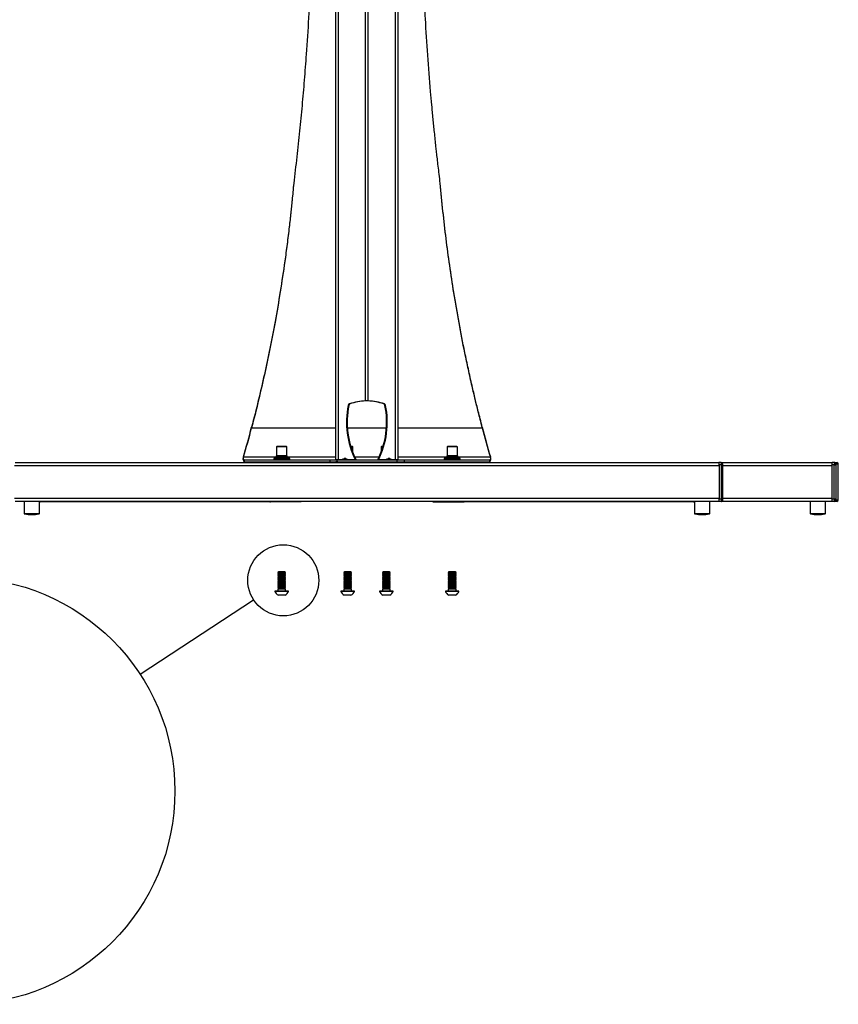
# Model space of a CAD drawing. Extents: x 5 to 292, y 5 to 205.
# Drawn here: x 160 to 195, y 103 to 146 of the extents above; entities that cross this region are included whole.
import ezdxf

# ---------------------------------------------------------------- set-up
doc = ezdxf.new("R2010")
doc.units = 0
doc.layers.get('0').update_dxf_attribs({"linetype": 'CONTINUOUS'})
doc.dimstyles.new('SLDDIMSTYLE3', dxfattribs={"dimtxt": 0.18, "dimasz": 6, "dimexe": 0, "dimexo": 0.0625, "dimgap": 0, "dimtad": 0, "dimtih": 1, "dimtoh": 1, "dimdec": 0, "dimrnd": 1e-09, "dimzin": 0, "dimtxsty": 'STANDARD', "dimblk1": 'NONE', "dimblk2": 'NONE', "dimsah": 1, "dimcen": 0.09, "dimazin": 3, "dimtfac": 6, "dimtdec": 0, "dimtofl": 0, "dimtmove": 0, "dimatfit": 3, "dimtolj": 1, "dimtzin": 0})

# ---------------------------------------------------------------- blocks, each defined once
blk = doc.blocks.new('_NONE')

msp = doc.modelspace()

# ---------------------------------------------------------------- linework, layer by layer
at = {"color": 7, "linetype": 'CONTINUOUS'}
for p, q in [((173.86409, 126.81335), (173.86409, 176.30416)), ((173.97376, 126.81326), (173.97376, 176.2037)), ((176.43075, 126.81323), (176.43075, 176.20328)), ((176.54041, 126.81328), (176.54041, 176.31266)), ((175.14525, 129.34704), (175.14525, 149.33703)), ((175.25925, 129.34695), (175.25925, 149.33687)), ((172.04934, 138.72298), (172.04934, 138.70989)), ((178.35517, 138.72298), (178.35517, 138.70989)), ((174.47543, 129.22091), (174.44692, 129.22027)), ((175.92461, 129.2209), (175.95312, 129.22026)), ((174.424, 129.15973), (174.39549, 129.15909)), ((175.97604, 129.15972), (176.00455, 129.15908)), ((170.23941, 128.19329), (170.23941, 128.21834)), ((170.23941, 128.19329), (173.86409, 128.19329)), ((174.35905, 128.19329), (176.04099, 128.19329)), ((176.54041, 128.19329), (180.1651, 128.19329)), ((180.1651, 128.21834), (180.1651, 128.19329)), ((171.33003, 127.39432), (171.31336, 127.37765)), ((171.31336, 127.37765), (171.31336, 126.98877)), ((171.53558, 127.37765), (171.31336, 127.37765)), ((171.53558, 127.39432), (171.33003, 127.39432)), ((171.74114, 127.39432), (171.53558, 127.39432)), ((171.7578, 127.37765), (171.53558, 127.37765)), ((171.7578, 127.37765), (171.74114, 127.39432)), ((171.7578, 126.98877), (171.7578, 127.37765)), ((174.57447, 127.39432), (174.50218, 127.39432)), ((174.59114, 127.37765), (174.50718, 127.37765)), ((174.59114, 127.37765), (174.57447, 127.39432)), ((174.59114, 127.1326), (174.59114, 127.37765)), ((175.83003, 127.39432), (175.81336, 127.37765)), ((175.81336, 127.37765), (175.81336, 127.14427)), ((175.89286, 127.37765), (175.81336, 127.37765)), ((175.89786, 127.39432), (175.83003, 127.39432)), ((178.66336, 127.39432), (178.64669, 127.37765)), ((178.64669, 127.37765), (178.64669, 126.98877)), ((178.86891, 127.37765), (178.64669, 127.37765)), ((178.86891, 127.39432), (178.66336, 127.39432)), ((179.07447, 127.39432), (178.86891, 127.39432)), ((179.09114, 127.37765), (178.86891, 127.37765)), ((179.09114, 127.37765), (179.07447, 127.39432)), ((179.09114, 126.98877), (179.09114, 127.37765)), ((160.06296, 126.69432), (190.34153, 126.69432)), ((169.86892, 126.8357), (169.86892, 126.86607)), ((169.89259, 126.94877), (169.88174, 126.89665)), ((169.89259, 126.94877), (169.89259, 126.92371)), ((171.27001, 126.92371), (169.89259, 126.92371)), ((169.9339, 126.72765), (169.9339, 126.81098)), ((169.9339, 126.81098), (173.59863, 126.81098)), ((169.9339, 126.72765), (173.59863, 126.72765)), ((171.18836, 126.84919), (171.18836, 126.81098)), ((171.53558, 126.84919), (171.18836, 126.84919)), ((171.28493, 126.93416), (171.20257, 126.87649)), ((171.53558, 126.87649), (171.20257, 126.87649)), ((171.24987, 126.72765), (171.24987, 126.71098)), ((171.53558, 126.71098), (171.24987, 126.71098)), ((171.53558, 126.93416), (171.28493, 126.93416)), ((171.53558, 126.98877), (171.31336, 126.98877)), ((171.7578, 126.98877), (171.53558, 126.98877)), ((171.78623, 126.93416), (171.53558, 126.93416)), ((171.86859, 126.87649), (171.53558, 126.87649)), ((171.8828, 126.84919), (171.53558, 126.84919)), ((171.8213, 126.71098), (171.53558, 126.71098)), ((171.86859, 126.87649), (171.78623, 126.93416)), ((173.86409, 126.92371), (171.80115, 126.92371)), ((171.8213, 126.71098), (171.8213, 126.72765)), ((171.8828, 126.81098), (171.8828, 126.84919)), ((173.59863, 126.81098), (173.59863, 126.72765)), ((173.59863, 126.81098), (173.91145, 126.81098)), ((173.59863, 126.72765), (173.91145, 126.72765)), ((173.86409, 126.81335), (173.86409, 126.81137)), ((173.94743, 126.81137), (173.86409, 126.81137)), ((173.86409, 126.81137), (173.86409, 126.81098)), ((173.86409, 126.72765), (173.86409, 126.7247)), ((173.94743, 126.7247), (173.86409, 126.7247)), ((173.86409, 126.7247), (173.86409, 126.69432)), ((173.91145, 126.81098), (173.91145, 126.72765)), ((173.91145, 126.81098), (176.49085, 126.81098)), ((173.91145, 126.72765), (176.49085, 126.72765)), ((173.94743, 126.81137), (173.94743, 126.81098)), ((173.94743, 126.72765), (173.94743, 126.7247)), ((173.94743, 126.7247), (173.94743, 126.69432)), ((173.97376, 126.81326), (173.95314, 126.81333)), ((174.15495, 126.81271), (173.97376, 126.81326)), ((174.02169, 126.81311), (174.02169, 126.81098)), ((174.0832, 126.72765), (174.0832, 126.71098)), ((174.36891, 126.71098), (174.0832, 126.71098)), ((174.35613, 126.84919), (174.15566, 126.84919)), ((174.29307, 126.87649), (174.21858, 126.87649)), ((174.70417, 126.81106), (174.35705, 126.8121)), ((174.65463, 126.71098), (174.36891, 126.71098)), ((174.65463, 126.71098), (174.65463, 126.72765)), ((175.7211, 126.92371), (174.67894, 126.92371)), ((174.70192, 126.87649), (174.70055, 126.87745)), ((174.70192, 126.87649), (174.70101, 126.87649)), ((174.73268, 126.8117), (174.70417, 126.81106)), ((174.71614, 126.84919), (174.71415, 126.84919)), ((174.71614, 126.84512), (174.71614, 126.84919)), ((174.71614, 126.81098), (174.71614, 126.81133)), ((175.66736, 126.81169), (175.69586, 126.81105)), ((175.68836, 126.81122), (175.68836, 126.81098)), ((176.04745, 126.81209), (175.69586, 126.81105)), ((175.74987, 126.72765), (175.74987, 126.71098)), ((176.03558, 126.71098), (175.74987, 126.71098)), ((176.3213, 126.71098), (176.03558, 126.71098)), ((176.24883, 126.84919), (176.04837, 126.84919)), ((176.1859, 126.87649), (176.11144, 126.87649)), ((176.43075, 126.81323), (176.24954, 126.81269)), ((176.3213, 126.71098), (176.3213, 126.72765)), ((176.3828, 126.81098), (176.3828, 126.81309)), ((176.4457, 126.81328), (176.43075, 126.81323)), ((176.45708, 126.8113), (176.54041, 126.8113)), ((176.45708, 126.81098), (176.45708, 126.8113)), ((176.45708, 126.72463), (176.45708, 126.72765)), ((176.45708, 126.72463), (176.54041, 126.72463)), ((176.45708, 126.69432), (176.45708, 126.72463)), ((176.49085, 126.81098), (176.49085, 126.72765)), ((176.49085, 126.81098), (176.80031, 126.81098)), ((176.49085, 126.72765), (176.80031, 126.72765)), ((178.60334, 126.92371), (176.54041, 126.92371)), ((176.54041, 126.8113), (176.54041, 126.81328)), ((176.54041, 126.81098), (176.54041, 126.8113)), ((176.54041, 126.72463), (176.54041, 126.72765)), ((176.54041, 126.69432), (176.54041, 126.72463)), ((176.80031, 126.81098), (176.80031, 126.72765)), ((176.80031, 126.81098), (180.4706, 126.81098)), ((176.80031, 126.72765), (180.4706, 126.72765)), ((178.52169, 126.84919), (178.52169, 126.81098)), ((178.86891, 126.84919), (178.52169, 126.84919)), ((178.61826, 126.93416), (178.53591, 126.87649)), ((178.86891, 126.87649), (178.53591, 126.87649)), ((178.5832, 126.72765), (178.5832, 126.71098)), ((178.86891, 126.71098), (178.5832, 126.71098)), ((178.86891, 126.93416), (178.61826, 126.93416)), ((178.86891, 126.98877), (178.64669, 126.98877)), ((179.09114, 126.98877), (178.86891, 126.98877)), ((179.11957, 126.93416), (178.86891, 126.93416)), ((179.20192, 126.87649), (178.86891, 126.87649)), ((179.21614, 126.84919), (178.86891, 126.84919)), ((179.15463, 126.71098), (178.86891, 126.71098)), ((179.20192, 126.87649), (179.11957, 126.93416)), ((180.51191, 126.92371), (179.13449, 126.92371)), ((179.15463, 126.71098), (179.15463, 126.72765)), ((179.21614, 126.81098), (179.21614, 126.84919)), ((180.4706, 126.81098), (180.4706, 126.72765)), ((180.51191, 126.92371), (180.51191, 126.94877)), ((180.52276, 126.89665), (180.51191, 126.94877)), ((180.53558, 126.8357), (180.53558, 126.86607)), ((190.34153, 126.69432), (190.34689, 126.69432)), ((190.44559, 126.69432), (190.34689, 126.69432)), ((190.44559, 126.69432), (195.21891, 126.69432)), ((195.31396, 126.69432), (195.21475, 126.69432)), ((195.31396, 126.69432), (195.41396, 126.69432)), ((190.36296, 126.56098), (160.04153, 126.56098)), ((190.36296, 126.59432), (190.36296, 125.12765)), ((190.46166, 126.59432), (190.36296, 126.59432)), ((190.36296, 126.56098), (190.36296, 125.16098)), ((190.46166, 125.12765), (190.46166, 126.59432)), ((190.51725, 126.59432), (190.46166, 126.59432)), ((190.51761, 126.59432), (190.51725, 126.59432)), ((190.51761, 125.12765), (190.51761, 126.59432)), ((195.20225, 126.56098), (190.51761, 126.56098)), ((195.20225, 126.59432), (195.20225, 125.12765)), ((195.30146, 126.59432), (195.20225, 126.59432)), ((195.20225, 126.56098), (195.20225, 125.16098)), ((195.30146, 125.12765), (195.30146, 126.59432)), ((195.30146, 126.59432), (195.37594, 126.59432)), ((195.37594, 126.59432), (195.37594, 125.12765)), ((195.48011, 126.62765), (195.38011, 126.62765)), ((195.48427, 125.12765), (195.48427, 126.59432)), ((195.4848, 126.59432), (195.48427, 126.59432)), ((195.4848, 125.12765), (195.4848, 126.59432)), ((160.04153, 125.16098), (190.36296, 125.16098)), ((190.34153, 125.02765), (160.06296, 125.02765)), ((160.45489, 125.02765), (160.45489, 124.50794)), ((161.10489, 124.50794), (161.10489, 125.02765)), ((171.05859, 125.01098), (161.14487, 125.01098)), ((171.05859, 125.02765), (171.05859, 125.01098)), ((171.12559, 125.01098), (171.05859, 125.01098)), ((171.12559, 125.02765), (171.12559, 125.01098)), ((172.37417, 125.01098), (171.12559, 125.01098)), ((172.37417, 125.02765), (172.37417, 125.01098)), ((178.03033, 125.02765), (178.03033, 125.01098)), ((178.03033, 125.01098), (179.27891, 125.01098)), ((179.27891, 125.02765), (179.27891, 125.01098)), ((179.27891, 125.01098), (179.34591, 125.01098)), ((179.34591, 125.02765), (179.34591, 125.01098)), ((189.25962, 125.01098), (179.34591, 125.01098)), ((189.2996, 125.02765), (189.2996, 124.50794)), ((189.9496, 124.50794), (189.9496, 125.02765)), ((190.34689, 125.02765), (190.34153, 125.02765)), ((190.44559, 125.02765), (190.34689, 125.02765)), ((190.46166, 125.12765), (190.36296, 125.12765)), ((195.21891, 125.02765), (190.44601, 125.02765)), ((190.46166, 125.12765), (190.51761, 125.12765)), ((190.51761, 125.16098), (195.20225, 125.16098)), ((194.27831, 125.02765), (194.27831, 124.50794)), ((194.92831, 124.50794), (194.92831, 125.02765)), ((195.30146, 125.12765), (195.20225, 125.12765)), ((195.31396, 125.02765), (195.21475, 125.02765)), ((195.37594, 125.12765), (195.30146, 125.12765)), ((195.41396, 125.02765), (195.31396, 125.02765)), ((195.38011, 125.09432), (195.48011, 125.09432)), ((195.48427, 125.12765), (195.4848, 125.12765)), ((160.45489, 124.50794), (160.76576, 124.50794)), ((160.76634, 124.49159), (160.46831, 124.49159)), ((160.76576, 124.50794), (161.10489, 124.50794)), ((161.09147, 124.49159), (160.76634, 124.49159)), ((189.2996, 124.50794), (189.9496, 124.50794)), ((189.93618, 124.49159), (189.31303, 124.49159)), ((194.27831, 124.50794), (194.92831, 124.50794)), ((194.91489, 124.49159), (194.29173, 124.49159)), ((171.39651, 122.00401), (171.36891, 121.97641)), ((171.67465, 122.00401), (171.39651, 122.00401)), ((171.70225, 121.97641), (171.67465, 122.00401)), ((174.22985, 122.00401), (174.20225, 121.97641)), ((174.50798, 122.00401), (174.22985, 122.00401)), ((174.53558, 121.97641), (174.50798, 122.00401)), ((175.89651, 122.00401), (175.86891, 121.97641)), ((176.17465, 122.00401), (175.89651, 122.00401)), ((176.20225, 121.97641), (176.17465, 122.00401)), ((178.72985, 122.00401), (178.70225, 121.97641)), ((179.00798, 122.00401), (178.72985, 122.00401)), ((179.03558, 121.97641), (179.00798, 122.00401)), ((171.36891, 121.97641), (171.36891, 121.97445)), ((171.70225, 121.97641), (171.36891, 121.97641)), ((171.36891, 121.97445), (171.39651, 121.95512)), ((171.70225, 121.97445), (171.36891, 121.97445)), ((171.39651, 121.95512), (171.36891, 121.9358)), ((171.36891, 121.9358), (171.36891, 121.92556)), ((171.70225, 121.9358), (171.36891, 121.9358)), ((171.36891, 121.92556), (171.39651, 121.90623)), ((171.70225, 121.92556), (171.36891, 121.92556)), ((171.39651, 121.90623), (171.36891, 121.88691)), ((171.36891, 121.88691), (171.36891, 121.87667)), ((171.70225, 121.88691), (171.36891, 121.88691)), ((171.36891, 121.87667), (171.39651, 121.85735)), ((171.70225, 121.87667), (171.36891, 121.87667)), ((171.39651, 121.85735), (171.36891, 121.83802)), ((171.36891, 121.83802), (171.36891, 121.82778)), ((171.70225, 121.83802), (171.36891, 121.83802)), ((171.36891, 121.82778), (171.39651, 121.80846)), ((171.70225, 121.82778), (171.36891, 121.82778)), ((171.39651, 121.80846), (171.36891, 121.78913)), ((171.36891, 121.78913), (171.36891, 121.77889)), ((171.70225, 121.78913), (171.36891, 121.78913)), ((171.36891, 121.77889), (171.39651, 121.75957)), ((171.70225, 121.77889), (171.36891, 121.77889)), ((171.39651, 121.75957), (171.36891, 121.74024)), ((171.36891, 121.74024), (171.36891, 121.73001)), ((171.70225, 121.74024), (171.36891, 121.74024)), ((171.36891, 121.73001), (171.39651, 121.71068)), ((171.70225, 121.73001), (171.36891, 121.73001)), ((171.39651, 121.71068), (171.36891, 121.69135)), ((171.36891, 121.69135), (171.36891, 121.68112)), ((171.70225, 121.69135), (171.36891, 121.69135)), ((171.36891, 121.68112), (171.39651, 121.66179)), ((171.70225, 121.68112), (171.36891, 121.68112)), ((171.39651, 121.66179), (171.36891, 121.64246)), ((171.36891, 121.64246), (171.36891, 121.63223)), ((171.70225, 121.64246), (171.36891, 121.64246)), ((171.36891, 121.63223), (171.39651, 121.6129)), ((171.70225, 121.63223), (171.36891, 121.63223)), ((171.39651, 121.6129), (171.36891, 121.59358)), ((171.36891, 121.59358), (171.36891, 121.58334)), ((171.70225, 121.59358), (171.36891, 121.59358)), ((171.36891, 121.58334), (171.39651, 121.56401)), ((171.70225, 121.58334), (171.36891, 121.58334)), ((171.39651, 121.56401), (171.36891, 121.54469)), ((171.67465, 121.95512), (171.39651, 121.95512)), ((171.67465, 121.90623), (171.39651, 121.90623)), ((171.67465, 121.85735), (171.39651, 121.85735)), ((171.67465, 121.80846), (171.39651, 121.80846)), ((171.67465, 121.75957), (171.39651, 121.75957)), ((171.67465, 121.71068), (171.39651, 121.71068)), ((171.67465, 121.66179), (171.39651, 121.66179)), ((171.67465, 121.6129), (171.39651, 121.6129)), ((171.67465, 121.56401), (171.39651, 121.56401)), ((171.67465, 121.95512), (171.70225, 121.97445)), ((171.70225, 121.9358), (171.67465, 121.95512)), ((171.67465, 121.90623), (171.70225, 121.92556)), ((171.70225, 121.88691), (171.67465, 121.90623)), ((171.67465, 121.85735), (171.70225, 121.87667)), ((171.70225, 121.83802), (171.67465, 121.85735)), ((171.67465, 121.80846), (171.70225, 121.82778)), ((171.70225, 121.78913), (171.67465, 121.80846)), ((171.67465, 121.75957), (171.70225, 121.77889)), ((171.70225, 121.74024), (171.67465, 121.75957)), ((171.67465, 121.71068), (171.70225, 121.73001)), ((171.70225, 121.69135), (171.67465, 121.71068)), ((171.67465, 121.66179), (171.70225, 121.68112)), ((171.70225, 121.64246), (171.67465, 121.66179)), ((171.67465, 121.6129), (171.70225, 121.63223)), ((171.70225, 121.59358), (171.67465, 121.6129)), ((171.67465, 121.56401), (171.70225, 121.58334)), ((171.70225, 121.54469), (171.67465, 121.56401)), ((171.70225, 121.97445), (171.70225, 121.97641)), ((171.70225, 121.92556), (171.70225, 121.9358)), ((171.70225, 121.87667), (171.70225, 121.88691)), ((171.70225, 121.82778), (171.70225, 121.83802)), ((171.70225, 121.77889), (171.70225, 121.78913)), ((171.70225, 121.73001), (171.70225, 121.74024)), ((171.70225, 121.68112), (171.70225, 121.69135)), ((171.70225, 121.63223), (171.70225, 121.64246)), ((171.70225, 121.58334), (171.70225, 121.59358)), ((174.20225, 121.97641), (174.20225, 121.97445)), ((174.53558, 121.97641), (174.20225, 121.97641)), ((174.20225, 121.97445), (174.22985, 121.95512)), ((174.53558, 121.97445), (174.20225, 121.97445)), ((174.22985, 121.95512), (174.20225, 121.9358)), ((174.20225, 121.9358), (174.20225, 121.92556)), ((174.53558, 121.9358), (174.20225, 121.9358)), ((174.20225, 121.92556), (174.22985, 121.90623)), ((174.53558, 121.92556), (174.20225, 121.92556)), ((174.22985, 121.90623), (174.20225, 121.88691)), ((174.20225, 121.88691), (174.20225, 121.87667)), ((174.53558, 121.88691), (174.20225, 121.88691)), ((174.20225, 121.87667), (174.22985, 121.85735)), ((174.53558, 121.87667), (174.20225, 121.87667)), ((174.22985, 121.85735), (174.20225, 121.83802)), ((174.20225, 121.83802), (174.20225, 121.82778)), ((174.53558, 121.83802), (174.20225, 121.83802)), ((174.20225, 121.82778), (174.22985, 121.80846)), ((174.53558, 121.82778), (174.20225, 121.82778)), ((174.22985, 121.80846), (174.20225, 121.78913)), ((174.20225, 121.78913), (174.20225, 121.77889)), ((174.53558, 121.78913), (174.20225, 121.78913)), ((174.20225, 121.77889), (174.22985, 121.75957)), ((174.53558, 121.77889), (174.20225, 121.77889)), ((174.22985, 121.75957), (174.20225, 121.74024)), ((174.20225, 121.74024), (174.20225, 121.73001)), ((174.53558, 121.74024), (174.20225, 121.74024)), ((174.20225, 121.73001), (174.22985, 121.71068)), ((174.53558, 121.73001), (174.20225, 121.73001)), ((174.22985, 121.71068), (174.20225, 121.69135)), ((174.20225, 121.69135), (174.20225, 121.68112)), ((174.53558, 121.69135), (174.20225, 121.69135)), ((174.20225, 121.68112), (174.22985, 121.66179)), ((174.53558, 121.68112), (174.20225, 121.68112)), ((174.22985, 121.66179), (174.20225, 121.64246)), ((174.20225, 121.64246), (174.20225, 121.63223)), ((174.53558, 121.64246), (174.20225, 121.64246)), ((174.20225, 121.63223), (174.22985, 121.6129)), ((174.53558, 121.63223), (174.20225, 121.63223)), ((174.22985, 121.6129), (174.20225, 121.59358)), ((174.20225, 121.59358), (174.20225, 121.58334)), ((174.53558, 121.59358), (174.20225, 121.59358)), ((174.20225, 121.58334), (174.22985, 121.56401)), ((174.53558, 121.58334), (174.20225, 121.58334)), ((174.22985, 121.56401), (174.20225, 121.54469)), ((174.50798, 121.95512), (174.22985, 121.95512)), ((174.50798, 121.90623), (174.22985, 121.90623)), ((174.50798, 121.85735), (174.22985, 121.85735)), ((174.50798, 121.80846), (174.22985, 121.80846)), ((174.50798, 121.75957), (174.22985, 121.75957)), ((174.50798, 121.71068), (174.22985, 121.71068)), ((174.50798, 121.66179), (174.22985, 121.66179)), ((174.50798, 121.6129), (174.22985, 121.6129)), ((174.50798, 121.56401), (174.22985, 121.56401)), ((174.50798, 121.95512), (174.53558, 121.97445)), ((174.53558, 121.9358), (174.50798, 121.95512)), ((174.50798, 121.90623), (174.53558, 121.92556)), ((174.53558, 121.88691), (174.50798, 121.90623)), ((174.50798, 121.85735), (174.53558, 121.87667)), ((174.53558, 121.83802), (174.50798, 121.85735)), ((174.50798, 121.80846), (174.53558, 121.82778)), ((174.53558, 121.78913), (174.50798, 121.80846)), ((174.50798, 121.75957), (174.53558, 121.77889)), ((174.53558, 121.74024), (174.50798, 121.75957)), ((174.50798, 121.71068), (174.53558, 121.73001)), ((174.53558, 121.69135), (174.50798, 121.71068)), ((174.50798, 121.66179), (174.53558, 121.68112)), ((174.53558, 121.64246), (174.50798, 121.66179)), ((174.50798, 121.6129), (174.53558, 121.63223)), ((174.53558, 121.59358), (174.50798, 121.6129)), ((174.50798, 121.56401), (174.53558, 121.58334)), ((174.53558, 121.54469), (174.50798, 121.56401)), ((174.53558, 121.97445), (174.53558, 121.97641)), ((174.53558, 121.92556), (174.53558, 121.9358)), ((174.53558, 121.87667), (174.53558, 121.88691)), ((174.53558, 121.82778), (174.53558, 121.83802)), ((174.53558, 121.77889), (174.53558, 121.78913)), ((174.53558, 121.73001), (174.53558, 121.74024)), ((174.53558, 121.68112), (174.53558, 121.69135)), ((174.53558, 121.63223), (174.53558, 121.64246)), ((174.53558, 121.58334), (174.53558, 121.59358)), ((175.86891, 121.97641), (175.86891, 121.97445)), ((176.20225, 121.97641), (175.86891, 121.97641)), ((175.86891, 121.97445), (175.89651, 121.95512)), ((176.20225, 121.97445), (175.86891, 121.97445)), ((175.89651, 121.95512), (175.86891, 121.9358)), ((175.86891, 121.9358), (175.86891, 121.92556)), ((176.20225, 121.9358), (175.86891, 121.9358)), ((175.86891, 121.92556), (175.89651, 121.90623)), ((176.20225, 121.92556), (175.86891, 121.92556)), ((175.89651, 121.90623), (175.86891, 121.88691)), ((175.86891, 121.88691), (175.86891, 121.87667)), ((176.20225, 121.88691), (175.86891, 121.88691)), ((175.86891, 121.87667), (175.89651, 121.85735)), ((176.20225, 121.87667), (175.86891, 121.87667)), ((175.89651, 121.85735), (175.86891, 121.83802)), ((175.86891, 121.83802), (175.86891, 121.82778)), ((176.20225, 121.83802), (175.86891, 121.83802)), ((175.86891, 121.82778), (175.89651, 121.80846)), ((176.20225, 121.82778), (175.86891, 121.82778)), ((175.89651, 121.80846), (175.86891, 121.78913)), ((175.86891, 121.78913), (175.86891, 121.77889)), ((176.20225, 121.78913), (175.86891, 121.78913)), ((175.86891, 121.77889), (175.89651, 121.75957)), ((176.20225, 121.77889), (175.86891, 121.77889)), ((175.89651, 121.75957), (175.86891, 121.74024)), ((175.86891, 121.74024), (175.86891, 121.73001)), ((176.20225, 121.74024), (175.86891, 121.74024)), ((175.86891, 121.73001), (175.89651, 121.71068)), ((176.20225, 121.73001), (175.86891, 121.73001)), ((175.89651, 121.71068), (175.86891, 121.69135)), ((175.86891, 121.69135), (175.86891, 121.68112)), ((176.20225, 121.69135), (175.86891, 121.69135)), ((175.86891, 121.68112), (175.89651, 121.66179)), ((176.20225, 121.68112), (175.86891, 121.68112)), ((175.89651, 121.66179), (175.86891, 121.64246)), ((175.86891, 121.64246), (175.86891, 121.63223)), ((176.20225, 121.64246), (175.86891, 121.64246)), ((175.86891, 121.63223), (175.89651, 121.6129)), ((176.20225, 121.63223), (175.86891, 121.63223)), ((175.89651, 121.6129), (175.86891, 121.59358)), ((175.86891, 121.59358), (175.86891, 121.58334)), ((176.20225, 121.59358), (175.86891, 121.59358)), ((175.86891, 121.58334), (175.89651, 121.56401)), ((176.20225, 121.58334), (175.86891, 121.58334)), ((175.89651, 121.56401), (175.86891, 121.54469)), ((176.17465, 121.95512), (175.89651, 121.95512)), ((176.17465, 121.90623), (175.89651, 121.90623)), ((176.17465, 121.85735), (175.89651, 121.85735)), ((176.17465, 121.80846), (175.89651, 121.80846)), ((176.17465, 121.75957), (175.89651, 121.75957)), ((176.17465, 121.71068), (175.89651, 121.71068)), ((176.17465, 121.66179), (175.89651, 121.66179)), ((176.17465, 121.6129), (175.89651, 121.6129)), ((176.17465, 121.56401), (175.89651, 121.56401)), ((176.17465, 121.95512), (176.20225, 121.97445)), ((176.20225, 121.9358), (176.17465, 121.95512)), ((176.17465, 121.90623), (176.20225, 121.92556)), ((176.20225, 121.88691), (176.17465, 121.90623)), ((176.17465, 121.85735), (176.20225, 121.87667)), ((176.20225, 121.83802), (176.17465, 121.85735)), ((176.17465, 121.80846), (176.20225, 121.82778)), ((176.20225, 121.78913), (176.17465, 121.80846)), ((176.17465, 121.75957), (176.20225, 121.77889)), ((176.20225, 121.74024), (176.17465, 121.75957)), ((176.17465, 121.71068), (176.20225, 121.73001)), ((176.20225, 121.69135), (176.17465, 121.71068)), ((176.17465, 121.66179), (176.20225, 121.68112)), ((176.20225, 121.64246), (176.17465, 121.66179)), ((176.17465, 121.6129), (176.20225, 121.63223)), ((176.20225, 121.59358), (176.17465, 121.6129)), ((176.17465, 121.56401), (176.20225, 121.58334)), ((176.20225, 121.54469), (176.17465, 121.56401)), ((176.20225, 121.97445), (176.20225, 121.97641)), ((176.20225, 121.92556), (176.20225, 121.9358)), ((176.20225, 121.87667), (176.20225, 121.88691)), ((176.20225, 121.82778), (176.20225, 121.83802)), ((176.20225, 121.77889), (176.20225, 121.78913)), ((176.20225, 121.73001), (176.20225, 121.74024)), ((176.20225, 121.68112), (176.20225, 121.69135)), ((176.20225, 121.63223), (176.20225, 121.64246)), ((176.20225, 121.58334), (176.20225, 121.59358)), ((178.70225, 121.97641), (178.70225, 121.97445)), ((179.03558, 121.97641), (178.70225, 121.97641)), ((178.70225, 121.97445), (178.72985, 121.95512)), ((179.03558, 121.97445), (178.70225, 121.97445)), ((178.72985, 121.95512), (178.70225, 121.9358)), ((178.70225, 121.9358), (178.70225, 121.92556)), ((179.03558, 121.9358), (178.70225, 121.9358)), ((178.70225, 121.92556), (178.72985, 121.90623)), ((179.03558, 121.92556), (178.70225, 121.92556)), ((178.72985, 121.90623), (178.70225, 121.88691)), ((178.70225, 121.88691), (178.70225, 121.87667)), ((179.03558, 121.88691), (178.70225, 121.88691)), ((178.70225, 121.87667), (178.72985, 121.85735)), ((179.03558, 121.87667), (178.70225, 121.87667)), ((178.72985, 121.85735), (178.70225, 121.83802)), ((178.70225, 121.83802), (178.70225, 121.82778)), ((179.03558, 121.83802), (178.70225, 121.83802)), ((178.70225, 121.82778), (178.72985, 121.80846)), ((179.03558, 121.82778), (178.70225, 121.82778)), ((178.72985, 121.80846), (178.70225, 121.78913)), ((178.70225, 121.78913), (178.70225, 121.77889)), ((179.03558, 121.78913), (178.70225, 121.78913)), ((178.70225, 121.77889), (178.72985, 121.75957)), ((179.03558, 121.77889), (178.70225, 121.77889)), ((178.72985, 121.75957), (178.70225, 121.74024)), ((178.70225, 121.74024), (178.70225, 121.73001)), ((179.03558, 121.74024), (178.70225, 121.74024)), ((178.70225, 121.73001), (178.72985, 121.71068)), ((179.03558, 121.73001), (178.70225, 121.73001)), ((178.72985, 121.71068), (178.70225, 121.69135)), ((178.70225, 121.69135), (178.70225, 121.68112)), ((179.03558, 121.69135), (178.70225, 121.69135)), ((178.70225, 121.68112), (178.72985, 121.66179)), ((179.03558, 121.68112), (178.70225, 121.68112)), ((178.72985, 121.66179), (178.70225, 121.64246)), ((178.70225, 121.64246), (178.70225, 121.63223)), ((179.03558, 121.64246), (178.70225, 121.64246)), ((178.70225, 121.63223), (178.72985, 121.6129)), ((179.03558, 121.63223), (178.70225, 121.63223)), ((178.72985, 121.6129), (178.70225, 121.59358)), ((178.70225, 121.59358), (178.70225, 121.58334)), ((179.03558, 121.59358), (178.70225, 121.59358)), ((178.70225, 121.58334), (178.72985, 121.56401)), ((179.03558, 121.58334), (178.70225, 121.58334)), ((178.72985, 121.56401), (178.70225, 121.54469)), ((179.00798, 121.95512), (178.72985, 121.95512)), ((179.00798, 121.90623), (178.72985, 121.90623)), ((179.00798, 121.85735), (178.72985, 121.85735)), ((179.00798, 121.80846), (178.72985, 121.80846)), ((179.00798, 121.75957), (178.72985, 121.75957)), ((179.00798, 121.71068), (178.72985, 121.71068)), ((179.00798, 121.66179), (178.72985, 121.66179)), ((179.00798, 121.6129), (178.72985, 121.6129)), ((179.00798, 121.56401), (178.72985, 121.56401)), ((179.00798, 121.95512), (179.03558, 121.97445)), ((179.03558, 121.9358), (179.00798, 121.95512)), ((179.00798, 121.90623), (179.03558, 121.92556)), ((179.03558, 121.88691), (179.00798, 121.90623)), ((179.00798, 121.85735), (179.03558, 121.87667)), ((179.03558, 121.83802), (179.00798, 121.85735)), ((179.00798, 121.80846), (179.03558, 121.82778)), ((179.03558, 121.78913), (179.00798, 121.80846)), ((179.00798, 121.75957), (179.03558, 121.77889)), ((179.03558, 121.74024), (179.00798, 121.75957)), ((179.00798, 121.71068), (179.03558, 121.73001)), ((179.03558, 121.69135), (179.00798, 121.71068)), ((179.00798, 121.66179), (179.03558, 121.68112)), ((179.03558, 121.64246), (179.00798, 121.66179)), ((179.00798, 121.6129), (179.03558, 121.63223)), ((179.03558, 121.59358), (179.00798, 121.6129)), ((179.00798, 121.56401), (179.03558, 121.58334)), ((179.03558, 121.54469), (179.00798, 121.56401)), ((179.03558, 121.97445), (179.03558, 121.97641)), ((179.03558, 121.92556), (179.03558, 121.9358)), ((179.03558, 121.87667), (179.03558, 121.88691)), ((179.03558, 121.82778), (179.03558, 121.83802)), ((179.03558, 121.77889), (179.03558, 121.78913)), ((179.03558, 121.73001), (179.03558, 121.74024)), ((179.03558, 121.68112), (179.03558, 121.69135)), ((179.03558, 121.63223), (179.03558, 121.64246)), ((179.03558, 121.58334), (179.03558, 121.59358)), ((171.24391, 121.17068), (171.24391, 121.15801)), ((171.82725, 121.17068), (171.24391, 121.17068)), ((171.82725, 121.15801), (171.24391, 121.15801)), ((171.36891, 121.54469), (171.36891, 121.53445)), ((171.70225, 121.54469), (171.36891, 121.54469)), ((171.36891, 121.53445), (171.39651, 121.51512)), ((171.70225, 121.53445), (171.36891, 121.53445)), ((171.39651, 121.51512), (171.36891, 121.4958)), ((171.36891, 121.4958), (171.36891, 121.48556)), ((171.70225, 121.4958), (171.36891, 121.4958)), ((171.36891, 121.48556), (171.39651, 121.46623)), ((171.70225, 121.48556), (171.36891, 121.48556)), ((171.39651, 121.46623), (171.36891, 121.44691)), ((171.36891, 121.44691), (171.36891, 121.43667)), ((171.70225, 121.44691), (171.36891, 121.44691)), ((171.36891, 121.43667), (171.39651, 121.41735)), ((171.70225, 121.43667), (171.36891, 121.43667)), ((171.39651, 121.41735), (171.36891, 121.39802)), ((171.36891, 121.39802), (171.36891, 121.38778)), ((171.70225, 121.39802), (171.36891, 121.39802)), ((171.36891, 121.38778), (171.39651, 121.36846)), ((171.70225, 121.38778), (171.36891, 121.38778)), ((171.39651, 121.36846), (171.36891, 121.34913)), ((171.36891, 121.34913), (171.36891, 121.33889)), ((171.70225, 121.34913), (171.36891, 121.34913)), ((171.36891, 121.33889), (171.39651, 121.31957)), ((171.70225, 121.33889), (171.36891, 121.33889)), ((171.39651, 121.31957), (171.36891, 121.30024)), ((171.36891, 121.30024), (171.36891, 121.29001)), ((171.70225, 121.30024), (171.36891, 121.30024)), ((171.36891, 121.29001), (171.39651, 121.27068)), ((171.70225, 121.29001), (171.36891, 121.29001)), ((171.39651, 121.27068), (171.36891, 121.25135)), ((171.36891, 121.25135), (171.36891, 121.18401)), ((171.70225, 121.25135), (171.36891, 121.25135)), ((171.36891, 121.18401), (171.70225, 121.18401)), ((171.67465, 121.51512), (171.39651, 121.51512)), ((171.67465, 121.46623), (171.39651, 121.46623)), ((171.67465, 121.41735), (171.39651, 121.41735)), ((171.67465, 121.36846), (171.39651, 121.36846)), ((171.67465, 121.31957), (171.39651, 121.31957)), ((171.67465, 121.27068), (171.39651, 121.27068)), ((171.67465, 121.51512), (171.70225, 121.53445)), ((171.70225, 121.4958), (171.67465, 121.51512)), ((171.67465, 121.46623), (171.70225, 121.48556)), ((171.70225, 121.44691), (171.67465, 121.46623)), ((171.67465, 121.41735), (171.70225, 121.43667)), ((171.70225, 121.39802), (171.67465, 121.41735)), ((171.67465, 121.36846), (171.70225, 121.38778)), ((171.70225, 121.34913), (171.67465, 121.36846)), ((171.67465, 121.31957), (171.70225, 121.33889)), ((171.70225, 121.30024), (171.67465, 121.31957)), ((171.67465, 121.27068), (171.70225, 121.29001)), ((171.70225, 121.25135), (171.67465, 121.27068)), ((171.70225, 121.53445), (171.70225, 121.54469)), ((171.70225, 121.48556), (171.70225, 121.4958)), ((171.70225, 121.43667), (171.70225, 121.44691)), ((171.70225, 121.38778), (171.70225, 121.39802)), ((171.70225, 121.33889), (171.70225, 121.34913)), ((171.70225, 121.29001), (171.70225, 121.30024)), ((171.70225, 121.18401), (171.70225, 121.25135)), ((171.82725, 121.15801), (171.82725, 121.17068)), ((174.07725, 121.17068), (174.07725, 121.15801)), ((174.66058, 121.17068), (174.07725, 121.17068)), ((174.66058, 121.15801), (174.07725, 121.15801)), ((174.20225, 121.54469), (174.20225, 121.53445)), ((174.53558, 121.54469), (174.20225, 121.54469)), ((174.20225, 121.53445), (174.22985, 121.51512)), ((174.53558, 121.53445), (174.20225, 121.53445)), ((174.22985, 121.51512), (174.20225, 121.4958)), ((174.20225, 121.4958), (174.20225, 121.48556)), ((174.53558, 121.4958), (174.20225, 121.4958)), ((174.20225, 121.48556), (174.22985, 121.46623)), ((174.53558, 121.48556), (174.20225, 121.48556)), ((174.22985, 121.46623), (174.20225, 121.44691)), ((174.20225, 121.44691), (174.20225, 121.43667)), ((174.53558, 121.44691), (174.20225, 121.44691)), ((174.20225, 121.43667), (174.22985, 121.41735)), ((174.53558, 121.43667), (174.20225, 121.43667)), ((174.22985, 121.41735), (174.20225, 121.39802)), ((174.20225, 121.39802), (174.20225, 121.38778)), ((174.53558, 121.39802), (174.20225, 121.39802)), ((174.20225, 121.38778), (174.22985, 121.36846)), ((174.53558, 121.38778), (174.20225, 121.38778)), ((174.22985, 121.36846), (174.20225, 121.34913)), ((174.20225, 121.34913), (174.20225, 121.33889)), ((174.53558, 121.34913), (174.20225, 121.34913)), ((174.20225, 121.33889), (174.22985, 121.31957)), ((174.53558, 121.33889), (174.20225, 121.33889)), ((174.22985, 121.31957), (174.20225, 121.30024)), ((174.20225, 121.30024), (174.20225, 121.29001)), ((174.53558, 121.30024), (174.20225, 121.30024)), ((174.20225, 121.29001), (174.22985, 121.27068)), ((174.53558, 121.29001), (174.20225, 121.29001)), ((174.22985, 121.27068), (174.20225, 121.25135)), ((174.20225, 121.25135), (174.20225, 121.18401)), ((174.53558, 121.25135), (174.20225, 121.25135)), ((174.20225, 121.18401), (174.53558, 121.18401)), ((174.50798, 121.51512), (174.22985, 121.51512)), ((174.50798, 121.46623), (174.22985, 121.46623)), ((174.50798, 121.41735), (174.22985, 121.41735)), ((174.50798, 121.36846), (174.22985, 121.36846)), ((174.50798, 121.31957), (174.22985, 121.31957)), ((174.50798, 121.27068), (174.22985, 121.27068)), ((174.50798, 121.51512), (174.53558, 121.53445)), ((174.53558, 121.4958), (174.50798, 121.51512)), ((174.50798, 121.46623), (174.53558, 121.48556)), ((174.53558, 121.44691), (174.50798, 121.46623)), ((174.50798, 121.41735), (174.53558, 121.43667)), ((174.53558, 121.39802), (174.50798, 121.41735)), ((174.50798, 121.36846), (174.53558, 121.38778)), ((174.53558, 121.34913), (174.50798, 121.36846)), ((174.50798, 121.31957), (174.53558, 121.33889)), ((174.53558, 121.30024), (174.50798, 121.31957)), ((174.50798, 121.27068), (174.53558, 121.29001)), ((174.53558, 121.25135), (174.50798, 121.27068)), ((174.53558, 121.53445), (174.53558, 121.54469)), ((174.53558, 121.48556), (174.53558, 121.4958)), ((174.53558, 121.43667), (174.53558, 121.44691)), ((174.53558, 121.38778), (174.53558, 121.39802)), ((174.53558, 121.33889), (174.53558, 121.34913)), ((174.53558, 121.29001), (174.53558, 121.30024)), ((174.53558, 121.18401), (174.53558, 121.25135)), ((174.66058, 121.15801), (174.66058, 121.17068)), ((175.74391, 121.17068), (175.74391, 121.15801)), ((176.32725, 121.17068), (175.74391, 121.17068)), ((176.32725, 121.15801), (175.74391, 121.15801)), ((175.86891, 121.54469), (175.86891, 121.53445)), ((176.20225, 121.54469), (175.86891, 121.54469)), ((175.86891, 121.53445), (175.89651, 121.51512)), ((176.20225, 121.53445), (175.86891, 121.53445)), ((175.89651, 121.51512), (175.86891, 121.4958)), ((175.86891, 121.4958), (175.86891, 121.48556)), ((176.20225, 121.4958), (175.86891, 121.4958)), ((175.86891, 121.48556), (175.89651, 121.46623)), ((176.20225, 121.48556), (175.86891, 121.48556)), ((175.89651, 121.46623), (175.86891, 121.44691)), ((175.86891, 121.44691), (175.86891, 121.43667)), ((176.20225, 121.44691), (175.86891, 121.44691)), ((175.86891, 121.43667), (175.89651, 121.41735)), ((176.20225, 121.43667), (175.86891, 121.43667)), ((175.89651, 121.41735), (175.86891, 121.39802)), ((175.86891, 121.39802), (175.86891, 121.38778)), ((176.20225, 121.39802), (175.86891, 121.39802)), ((175.86891, 121.38778), (175.89651, 121.36846)), ((176.20225, 121.38778), (175.86891, 121.38778)), ((175.89651, 121.36846), (175.86891, 121.34913)), ((175.86891, 121.34913), (175.86891, 121.33889)), ((176.20225, 121.34913), (175.86891, 121.34913)), ((175.86891, 121.33889), (175.89651, 121.31957)), ((176.20225, 121.33889), (175.86891, 121.33889)), ((175.89651, 121.31957), (175.86891, 121.30024)), ((175.86891, 121.30024), (175.86891, 121.29001)), ((176.20225, 121.30024), (175.86891, 121.30024)), ((175.86891, 121.29001), (175.89651, 121.27068)), ((176.20225, 121.29001), (175.86891, 121.29001)), ((175.89651, 121.27068), (175.86891, 121.25135)), ((175.86891, 121.25135), (175.86891, 121.18401)), ((176.20225, 121.25135), (175.86891, 121.25135)), ((175.86891, 121.18401), (176.20225, 121.18401)), ((176.17465, 121.51512), (175.89651, 121.51512)), ((176.17465, 121.46623), (175.89651, 121.46623)), ((176.17465, 121.41735), (175.89651, 121.41735)), ((176.17465, 121.36846), (175.89651, 121.36846)), ((176.17465, 121.31957), (175.89651, 121.31957)), ((176.17465, 121.27068), (175.89651, 121.27068)), ((176.17465, 121.51512), (176.20225, 121.53445)), ((176.20225, 121.4958), (176.17465, 121.51512)), ((176.17465, 121.46623), (176.20225, 121.48556)), ((176.20225, 121.44691), (176.17465, 121.46623)), ((176.17465, 121.41735), (176.20225, 121.43667)), ((176.20225, 121.39802), (176.17465, 121.41735)), ((176.17465, 121.36846), (176.20225, 121.38778)), ((176.20225, 121.34913), (176.17465, 121.36846)), ((176.17465, 121.31957), (176.20225, 121.33889)), ((176.20225, 121.30024), (176.17465, 121.31957)), ((176.17465, 121.27068), (176.20225, 121.29001)), ((176.20225, 121.25135), (176.17465, 121.27068)), ((176.20225, 121.53445), (176.20225, 121.54469)), ((176.20225, 121.48556), (176.20225, 121.4958)), ((176.20225, 121.43667), (176.20225, 121.44691)), ((176.20225, 121.38778), (176.20225, 121.39802)), ((176.20225, 121.33889), (176.20225, 121.34913)), ((176.20225, 121.29001), (176.20225, 121.30024)), ((176.20225, 121.18401), (176.20225, 121.25135)), ((176.32725, 121.15801), (176.32725, 121.17068)), ((178.57725, 121.17068), (178.57725, 121.15801)), ((179.16058, 121.17068), (178.57725, 121.17068)), ((179.16058, 121.15801), (178.57725, 121.15801)), ((178.70225, 121.54469), (178.70225, 121.53445)), ((179.03558, 121.54469), (178.70225, 121.54469)), ((178.70225, 121.53445), (178.72985, 121.51512)), ((179.03558, 121.53445), (178.70225, 121.53445)), ((178.72985, 121.51512), (178.70225, 121.4958)), ((178.70225, 121.4958), (178.70225, 121.48556)), ((179.03558, 121.4958), (178.70225, 121.4958)), ((178.70225, 121.48556), (178.72985, 121.46623)), ((179.03558, 121.48556), (178.70225, 121.48556)), ((178.72985, 121.46623), (178.70225, 121.44691)), ((178.70225, 121.44691), (178.70225, 121.43667)), ((179.03558, 121.44691), (178.70225, 121.44691)), ((178.70225, 121.43667), (178.72985, 121.41735)), ((179.03558, 121.43667), (178.70225, 121.43667)), ((178.72985, 121.41735), (178.70225, 121.39802)), ((178.70225, 121.39802), (178.70225, 121.38778)), ((179.03558, 121.39802), (178.70225, 121.39802)), ((178.70225, 121.38778), (178.72985, 121.36846)), ((179.03558, 121.38778), (178.70225, 121.38778)), ((178.72985, 121.36846), (178.70225, 121.34913)), ((178.70225, 121.34913), (178.70225, 121.33889)), ((179.03558, 121.34913), (178.70225, 121.34913)), ((178.70225, 121.33889), (178.72985, 121.31957)), ((179.03558, 121.33889), (178.70225, 121.33889)), ((178.72985, 121.31957), (178.70225, 121.30024)), ((178.70225, 121.30024), (178.70225, 121.29001)), ((179.03558, 121.30024), (178.70225, 121.30024)), ((178.70225, 121.29001), (178.72985, 121.27068)), ((179.03558, 121.29001), (178.70225, 121.29001)), ((178.72985, 121.27068), (178.70225, 121.25135)), ((178.70225, 121.25135), (178.70225, 121.18401)), ((179.03558, 121.25135), (178.70225, 121.25135)), ((178.70225, 121.18401), (179.03558, 121.18401)), ((179.00798, 121.51512), (178.72985, 121.51512)), ((179.00798, 121.46623), (178.72985, 121.46623)), ((179.00798, 121.41735), (178.72985, 121.41735)), ((179.00798, 121.36846), (178.72985, 121.36846)), ((179.00798, 121.31957), (178.72985, 121.31957)), ((179.00798, 121.27068), (178.72985, 121.27068)), ((179.00798, 121.51512), (179.03558, 121.53445)), ((179.03558, 121.4958), (179.00798, 121.51512)), ((179.00798, 121.46623), (179.03558, 121.48556)), ((179.03558, 121.44691), (179.00798, 121.46623)), ((179.00798, 121.41735), (179.03558, 121.43667)), ((179.03558, 121.39802), (179.00798, 121.41735)), ((179.00798, 121.36846), (179.03558, 121.38778)), ((179.03558, 121.34913), (179.00798, 121.36846)), ((179.00798, 121.31957), (179.03558, 121.33889)), ((179.03558, 121.30024), (179.00798, 121.31957)), ((179.00798, 121.27068), (179.03558, 121.29001)), ((179.03558, 121.25135), (179.00798, 121.27068)), ((179.03558, 121.53445), (179.03558, 121.54469)), ((179.03558, 121.48556), (179.03558, 121.4958)), ((179.03558, 121.43667), (179.03558, 121.44691)), ((179.03558, 121.38778), (179.03558, 121.39802)), ((179.03558, 121.33889), (179.03558, 121.34913)), ((179.03558, 121.29001), (179.03558, 121.30024)), ((179.03558, 121.18401), (179.03558, 121.25135)), ((179.16058, 121.15801), (179.16058, 121.17068)), ((171.68141, 120.98735), (171.38975, 120.98735)), ((174.51475, 120.98735), (174.22308, 120.98735)), ((176.18141, 120.98735), (175.88975, 120.98735)), ((179.01475, 120.98735), (178.72308, 120.98735))]:
    msp.add_line(p, q, dxfattribs=at)
at = {"color": 7, "linetype": 'CONTINUOUS', "flags": 128}
for points in [[(190.44875, 126.69236), (190.44873, 126.69239), (190.44559, 126.69432)], [(195.42721, 125.029), (195.42687, 125.02893), (195.41396, 125.02765)]]:
    msp.add_lwpolyline(points, dxfattribs=at)
at = {"color": 7, "linetype": 'CONTINUOUS'}
for centre, radius in [((171.60229, 121.63091), 1.52935), ((157.7627, 112.56923), 9.17608)]:
    msp.add_circle(centre, radius, dxfattribs=at)
for centre, radius, start, end in [((174.47552, 129.14403), 0.08143, 110.556919, 169.341701), ((174.50402, 129.14467), 0.08143, 110.556919, 169.341701), ((175.17861, 127.17635), 2.17094, 90.880506, 109.696409), ((175.20722, 127.17658), 2.17136, 91.681226, 109.695548), ((175.19286, 127.17673), 2.1712, 70.304197, 88.696031), ((175.22141, 127.17624), 2.17104, 70.303874, 89.001109), ((175.89602, 129.14466), 0.08143, 10.658292, 69.443096), ((175.92452, 129.14402), 0.08143, 10.658292, 69.443096), ((177.95883, 128.43324), 3.63651, 168.486282, 206.49243), ((177.98733, 128.43387), 3.63651, 168.486282, 206.49243), ((172.41271, 128.43386), 3.63651, 333.50757, 11.513718), ((172.44121, 128.43322), 3.63651, 333.50757, 11.513718), ((108.60158, 144.3742), 63.71997, 344.1292067, 345.3126347), ((108.60158, 144.34914), 63.71997, 344.1292067, 345.3126347), ((241.80293, 144.3742), 63.71997, 194.6873655, 195.8707935), ((241.80293, 144.34914), 63.71997, 194.6873655, 195.8707935), ((171.22169, 126.84919), 0.03333, 125, 180), ((171.24669, 126.98877), 0.06667, 305, 0), ((171.82447, 126.98877), 0.06667, 180, 235), ((171.84947, 126.84919), 0.03333, 0, 55), ((174.6828, 126.84919), 0.03333, 0, 55), ((178.55503, 126.84919), 0.03333, 125, 180), ((178.58003, 126.98877), 0.06667, 305, 0), ((179.1578, 126.98877), 0.06667, 180, 235), ((179.1828, 126.84919), 0.03333, 0, 55), ((190.13948, 126.59346), 0.22583, 351.732555, 26.527797), ((190.19535, 126.61867), 0.16937, 351.732555, 26.527797), ((190.24224, 126.6153), 0.22043, 354.53795, 20.463752), ((195.41162, 126.61893), 0.21082, 159.046333, 186.703635), ((195.51084, 126.61893), 0.21082, 159.046333, 186.703635), ((195.3137, 126.62791), 0.06641, 359.775312, 89.773536), ((195.4137, 126.62791), 0.06641, 359.775312, 89.773536), ((195.44573, 126.60252), 0.07027, 159.046333, 186.703635), ((195.41448, 126.60252), 0.07027, 353.296365, 20.953667), ((171.05899, 125.1626), 0.15162, 242.882453, 269.84667), ((179.3455, 125.1626), 0.15162, 270.15333, 297.117547), ((190.13948, 125.12851), 0.22583, 333.472203, 8.267445), ((190.19535, 125.1033), 0.16937, 333.472203, 8.267445), ((190.29405, 125.1033), 0.16937, 333.472203, 8.267445), ((195.41162, 125.10304), 0.21082, 173.296365, 200.953667), ((195.51084, 125.10304), 0.21082, 173.296365, 200.953667), ((195.3137, 125.09406), 0.06641, 270.226464, 0.224688), ((195.44573, 125.11945), 0.07027, 173.296365, 200.953667), ((195.41361, 125.09409), 0.0665, 281.801854, 0.192722), ((195.41448, 125.11945), 0.07027, 339.046333, 6.703635), ((160.47156, 124.50794), 0.01667, 180, 258.778128), ((160.77989, 126.06202), 1.60104, 258.778128, 281.221872), ((161.08822, 124.50794), 0.01667, 281.221872, 0), ((189.31627, 124.50794), 0.01667, 180, 258.778128), ((189.6246, 126.06202), 1.60104, 258.778128, 281.221872), ((189.93294, 124.50794), 0.01667, 281.221872, 0), ((194.29498, 124.50794), 0.01667, 180, 258.778128), ((194.60331, 126.06202), 1.60104, 258.778128, 281.221872), ((194.91164, 124.50794), 0.01667, 281.221872, 0), ((171.53558, 121.2596), 0.30885, 199.20311, 241.82415), ((171.35558, 121.18401), 0.01333, 270, 0), ((171.53558, 121.2596), 0.30885, 298.17585, 340.79689), ((171.71558, 121.18401), 0.01333, 180, 270), ((174.36891, 121.2596), 0.30885, 199.20311, 241.82415), ((174.18891, 121.18401), 0.01333, 270, 0), ((174.36891, 121.2596), 0.30885, 298.17585, 340.79689), ((174.54891, 121.18401), 0.01333, 180, 270), ((176.03558, 121.2596), 0.30885, 199.20311, 241.82415), ((175.85558, 121.18401), 0.01333, 270, 0), ((176.03558, 121.2596), 0.30885, 298.17585, 340.79689), ((176.21558, 121.18401), 0.01333, 180, 270), ((178.86891, 121.2596), 0.30885, 199.20311, 241.82415), ((178.68891, 121.18401), 0.01333, 270, 0), ((178.86891, 121.2596), 0.30885, 298.17585, 340.79689), ((179.04891, 121.18401), 0.01333, 180, 270)]:
    msp.add_arc(centre, radius, start, end, dxfattribs=at)
for centre, start_param, end_param in [((161.14487, 125.19098), 2.90967058, 3.14159265), ((189.25962, 125.19098), 3.14159265, 3.37351473)]:
    msp.add_ellipse(centre, major_axis=(0, 0.18), ratio=0.96637022, start_param=start_param, end_param=end_param, dxfattribs=at)
for points, knots in [([(172.86696, 151.40475), (172.86555, 151.27272), (172.86288, 151.02133), (172.85845, 150.6632), (172.85394, 150.34305), (172.84935, 150.06039), (172.84391, 149.78029), (172.83718, 149.48877), (172.8267, 149.08226), (172.81167, 148.58136), (172.79103, 147.99059), (172.7541, 147.07287), (172.69202, 145.8306), (172.6011, 144.41261), (172.50487, 143.15286), (172.40979, 142.05262), (172.30271, 140.95335), (172.18367, 139.83914), (172.09451, 139.0896), (172.04934, 138.70989)], [0, 0, 0, 0, 0.03100778, 0.05904262, 0.0841046, 0.10619383, 0.12542699, 0.14988966, 0.17466924, 0.22092214, 0.26758262, 0.31352672, 0.4367223, 0.55997578, 0.64797661, 0.73455813, 0.82068332, 0.9091613, 1, 1, 1, 1]), ([(178.35517, 138.70989), (178.33968, 138.83943), (178.3102, 139.0861), (178.26882, 139.43789), (178.23238, 139.75264), (178.20081, 140.03078), (178.17041, 140.30662), (178.13983, 140.594), (178.09827, 140.99513), (178.04915, 141.49015), (177.99409, 142.07503), (177.91336, 142.98523), (177.81599, 144.22142), (177.7245, 145.63931), (177.65831, 146.90424), (177.61124, 148.01276), (177.57595, 149.12424), (177.55034, 150.2544), (177.54185, 151.01795), (177.53755, 151.40475)], [0, 0, 0, 0, 0.03100814, 0.05904316, 0.08410514, 0.10619418, 0.12542689, 0.1498858, 0.17466352, 0.22091795, 0.26758238, 0.31352611, 0.43672171, 0.55997581, 0.64797664, 0.73455817, 0.82068344, 0.90916141, 1, 1, 1, 1]), ([(172.04934, 138.72298), (172.03752, 138.59576), (172.01513, 138.3548), (171.98235, 138.01403), (171.9525, 137.71395), (171.92309, 137.43096), (171.89138, 137.14412), (171.83994, 136.69612), (171.7665, 136.09948), (171.64174, 135.17059), (171.47365, 134.05578), (171.25864, 132.80498), (171.03043, 131.6171), (170.79057, 130.48586), (170.52908, 129.35415), (170.33685, 128.60042), (170.23941, 128.21834)], [0, 0, 0, 0, 0.03540366, 0.06705576, 0.09495657, 0.11910649, 0.14607956, 0.17516225, 0.24452924, 0.31349074, 0.43668301, 0.55998018, 0.66998425, 0.77777515, 0.88735101, 1, 1, 1, 1]), ([(172.04934, 138.70989), (172.03752, 138.58253), (172.01513, 138.34129), (171.98235, 138.00013), (171.9525, 137.69971), (171.92309, 137.4164), (171.89138, 137.12923), (171.83994, 136.68072), (171.7665, 136.08341), (171.64174, 135.15346), (171.47365, 134.03738), (171.25864, 132.78515), (171.03043, 131.59592), (170.79057, 130.46339), (170.52908, 129.33039), (170.33685, 128.5758), (170.23941, 128.19329)], [0, 0, 0, 0, 0.0354045, 0.06705733, 0.09495876, 0.1191092, 0.14608281, 0.17516606, 0.24453422, 0.31349667, 0.43669007, 0.55998752, 0.66999105, 0.77778062, 0.88735424, 1, 1, 1, 1]), ([(180.1651, 128.21834), (180.13427, 128.33826), (180.07589, 128.56539), (179.99426, 128.88789), (179.92323, 129.17272), (179.85739, 129.4422), (179.79239, 129.71641), (179.69256, 130.14614), (179.56399, 130.72193), (179.37305, 131.62592), (179.16017, 132.72378), (178.94455, 133.97435), (178.76081, 135.17905), (178.6055, 136.34212), (178.4689, 137.52046), (178.39343, 138.31846), (178.35517, 138.72298)], [0, 0, 0, 0, 0.035407173, 0.067061549, 0.094963403, 0.119113138, 0.146084177, 0.175166147, 0.244539222, 0.31350185, 0.436695979, 0.559994646, 0.669997239, 0.777784962, 0.887356439, 1, 1, 1, 1]), ([(180.1651, 128.19329), (180.13427, 128.31334), (180.07589, 128.54073), (179.99426, 128.8636), (179.92323, 129.14875), (179.85739, 129.41853), (179.79239, 129.69305), (179.69256, 130.12328), (179.56399, 130.69972), (179.37305, 131.60475), (179.16017, 132.70386), (178.94455, 133.95586), (178.76081, 135.16192), (178.6055, 136.32632), (178.4689, 137.506), (178.39343, 138.30491), (178.35517, 138.70989)], [0, 0, 0, 0, 0.03540608, 0.06705951, 0.09496059, 0.1191097, 0.14608013, 0.1751615, 0.24453339, 0.31349519, 0.43668864, 0.55998756, 0.6699911, 0.77778034, 0.88735388, 1, 1, 1, 1]), ([(180.4706, 126.72765), (180.47602, 126.72912), (180.48685, 126.73207), (180.50309, 126.75537), (180.51934, 126.78987), (180.53017, 126.82042), (180.53558, 126.8357)], [0, 0, 0, 0, 0.25000004, 0.50000008, 0.75000012, 1, 1, 1, 1]), ([(190.51725, 126.59432), (190.51689, 126.60276), (190.51609, 126.62106), (190.50923, 126.64461), (190.49844, 126.66358), (190.48598, 126.67732), (190.46926, 126.68852), (190.45572, 126.69108), (190.44873, 126.69239)], [0, 0, 0, 0, 0.18897564, 0.40982997, 0.53927116, 0.68143044, 0.83534982, 1, 1, 1, 1]), ([(195.4848, 126.59432), (195.48476, 126.59826), (195.48464, 126.60901), (195.48342, 126.62533), (195.48074, 126.64192), (195.4732, 126.66149), (195.45894, 126.67871), (195.43835, 126.69165), (195.4224, 126.69339), (195.41396, 126.69432)], [0, 0, 0, 0, 0.08168282, 0.22301446, 0.36525959, 0.50700592, 0.66966966, 0.82540962, 1, 1, 1, 1]), ([(190.44559, 125.02765), (190.45448, 125.02866), (190.47007, 125.03043), (190.48843, 125.04193), (190.50049, 125.05459), (190.50831, 125.06806), (190.51328, 125.08235), (190.5163, 125.09872), (190.51751, 125.11484), (190.5176, 125.12533), (190.51761, 125.12765)], [0, 0, 0, 0, 0.18433575, 0.32307518, 0.44222527, 0.54946354, 0.65280666, 0.78177464, 0.95182029, 1, 1, 1, 1]), ([(195.43664, 125.03191), (195.43773, 125.03222), (195.44345, 125.03386), (195.4559, 125.04223), (195.46787, 125.05693), (195.47592, 125.07655), (195.48034, 125.09321), (195.4832, 125.11079), (195.48393, 125.12207), (195.48429, 125.12765)], [0, 0, 0, 0, 0.03017065, 0.15849882, 0.4326372, 0.57579521, 0.71937993, 0.86128794, 1, 1, 1, 1])]:
    msp.add_open_spline(points, degree=3, knots=knots, dxfattribs=at)
for points in [[(175.25925, 129.34695), (175.24025, 129.34693), (175.20225, 129.34687), (175.16425, 129.34698), (175.14525, 129.34704)], [(169.89259, 126.92371), (169.88865, 126.91402), (169.88076, 126.89464), (169.87287, 126.87559), (169.86892, 126.86607)], [(169.86892, 126.86607), (169.87434, 126.85828), (169.88517, 126.8427), (169.90141, 126.82512), (169.91766, 126.81323), (169.92849, 126.81173), (169.9339, 126.81098)], [(169.86892, 126.8357), (169.87434, 126.82042), (169.88517, 126.78987), (169.90141, 126.75537), (169.91766, 126.73207), (169.92849, 126.72912), (169.9339, 126.72765)], [(173.95314, 126.81333), (173.94033, 126.8133), (173.91471, 126.81323), (173.88653, 126.81323), (173.86765, 126.81327), (173.86528, 126.81332), (173.86409, 126.81335)], [(176.54041, 126.81328), (176.53914, 126.81325), (176.5366, 126.8132), (176.5164, 126.81316), (176.48634, 126.81317), (176.45925, 126.81324), (176.4457, 126.81328)], [(180.4706, 126.81098), (180.47602, 126.81173), (180.48685, 126.81323), (180.50309, 126.82512), (180.51934, 126.8427), (180.53017, 126.85828), (180.53558, 126.86607)], [(180.53558, 126.86607), (180.53164, 126.87559), (180.52375, 126.89464), (180.51586, 126.91402), (180.51191, 126.92371)]]:
    msp.add_open_spline(points, degree=3, dxfattribs=at)

# ---------------------------------------------------------------- leaders
at = {"color": 7, "linetype": 'CONTINUOUS', "has_arrowhead": 0}
msp.add_leader([(165.43955, 117.59574), (170.32281, 120.79315)], dimstyle='SLDDIMSTYLE3', dxfattribs=at)

doc.saveas('drawing.dxf')
